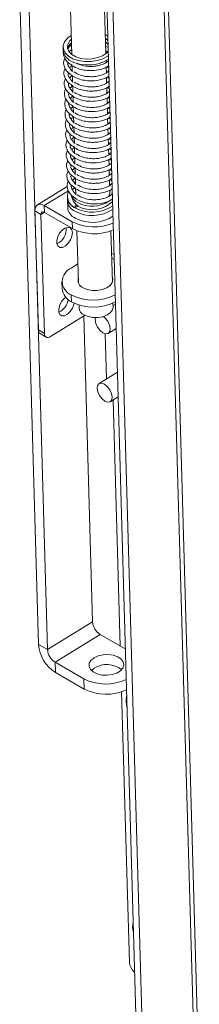
# Paper-space layout 'Sheet1(3)(2)' of a CAD drawing. Units: millimetres. Extents: x 54 to 2676, y 124 to 2046.
# Drawn here: x 1667 to 1709, y 1432 to 1663 of the extents above; entities that cross this region are included whole.
import ezdxf

# ---------------------------------------------------------------- set-up
doc = ezdxf.new("R2010")
doc.units = ezdxf.units.MM

psp = doc.layouts.new('Sheet1(3)(2)')

# ---------------------------------------------------------------- linework, layer by layer
at = {"color": 7, "linetype": 'Continuous', "lineweight": 15}
for p, q in [((1676.35, 1745.27), (1678.96, 1654.71)), ((1686.95, 1654.94), (1684.35, 1745.24)), ((1700.4, 1675.28), (1708.03, 1410.37)), ((1708.96, 1411.77), (1701.34, 1676.68)), ((1671.12, 1516.11), (1666.68, 1670.37)), ((1673.24, 1514.89), (1668.8, 1669.15)), ((1687.16, 1667.19), (1694.77, 1403)), ((1688.58, 1666.37), (1696.18, 1402.18)), ((1686.82, 1659.39), (1687.14, 1659.22)), ((1687.14, 1659.22), (1687.39, 1659.06)), ((1676.9, 1656.43), (1676.93, 1655.63)), ((1687.47, 1656.36), (1686.9, 1656.69)), ((1678.92, 1655.87), (1678.33, 1655.41)), ((1686.93, 1655.57), (1687.31, 1655.34)), ((1679.03, 1652.08), (1679.07, 1650.73)), ((1687.01, 1652.85), (1687, 1653.26)), ((1687, 1653.16), (1687.26, 1653.01)), ((1687.08, 1650.44), (1687.04, 1651.73)), ((1687.61, 1651.55), (1687.19, 1651.79)), ((1679.06, 1651.05), (1678.91, 1650.94)), ((1679.1, 1649.67), (1679.14, 1648.32)), ((1687.07, 1650.75), (1687.33, 1650.6)), ((1687.15, 1648.04), (1687.11, 1649.32)), ((1687.68, 1649.14), (1687.26, 1649.38)), ((1679.13, 1648.64), (1678.98, 1648.53)), ((1679.17, 1647.26), (1679.21, 1645.91)), ((1687.14, 1648.34), (1687.4, 1648.19)), ((1687.22, 1645.63), (1687.18, 1646.91)), ((1687.75, 1646.73), (1687.33, 1646.97)), ((1679.2, 1646.23), (1679.05, 1646.12)), ((1679.24, 1644.85), (1679.28, 1643.5)), ((1687.21, 1645.93), (1687.47, 1645.78)), ((1687.82, 1644.32), (1687.4, 1644.57)), ((1679.27, 1643.82), (1679.12, 1643.71)), ((1679.31, 1642.44), (1679.35, 1641.09)), ((1687.29, 1643.22), (1687.25, 1644.5)), ((1687.28, 1643.53), (1687.54, 1643.37)), ((1679.34, 1641.42), (1679.19, 1641.3)), ((1679.38, 1640.03), (1679.42, 1638.69)), ((1687.36, 1640.81), (1687.32, 1642.09)), ((1687.35, 1641.12), (1687.6, 1640.96)), ((1687.89, 1641.91), (1687.47, 1642.16)), ((1679.41, 1639.01), (1679.26, 1638.89)), ((1679.45, 1637.63), (1679.49, 1636.28)), ((1687.43, 1638.4), (1687.39, 1639.69)), ((1687.42, 1638.71), (1687.67, 1638.56)), ((1687.96, 1639.51), (1687.53, 1639.75)), ((1679.48, 1636.6), (1679.33, 1636.49)), ((1687.5, 1635.99), (1687.46, 1637.28)), ((1687.49, 1636.3), (1687.74, 1636.15)), ((1688.03, 1637.1), (1687.6, 1637.34)), ((1679.55, 1634.19), (1679.4, 1634.08)), ((1679.52, 1635.22), (1679.55, 1633.87)), ((1687.57, 1633.59), (1687.53, 1634.87)), ((1687.56, 1633.89), (1687.81, 1633.74)), ((1688.1, 1634.69), (1687.67, 1634.93)), ((1679.62, 1631.78), (1679.47, 1631.67)), ((1679.59, 1632.81), (1679.62, 1631.46)), ((1687.64, 1631.18), (1687.6, 1632.46)), ((1687.63, 1631.48), (1687.88, 1631.33)), ((1688.17, 1632.28), (1687.74, 1632.52)), ((1679.68, 1629.37), (1679.54, 1629.26)), ((1679.65, 1630.4), (1679.69, 1629.05)), ((1687.71, 1628.77), (1687.67, 1630.05)), ((1687.7, 1629.08), (1687.95, 1628.92)), ((1688.24, 1629.87), (1687.81, 1630.12)), ((1679.75, 1626.97), (1679.61, 1626.85)), ((1679.72, 1627.99), (1679.76, 1626.65)), ((1687.77, 1626.36), (1687.74, 1627.64)), ((1687.77, 1626.67), (1688.02, 1626.51)), ((1688.3, 1627.46), (1687.88, 1627.71)), ((1679.81, 1624.87), (1679.5, 1624.68)), ((1679.82, 1624.56), (1679.67, 1624.44)), ((1679.79, 1625.58), (1679.83, 1624.24)), ((1687.84, 1623.95), (1687.81, 1625.24)), ((1687.83, 1624.26), (1688.09, 1624.11)), ((1688.37, 1625.06), (1687.95, 1625.3)), ((1677.89, 1623.69), (1670.86, 1619.37)), ((1678.91, 1621.6), (1678.91, 1621.44)), ((1679.86, 1623.18), (1679.9, 1621.97)), ((1687.89, 1622.2), (1687.88, 1622.83)), ((1679.04, 1615.41), (1672.47, 1619.21)), ((1672.47, 1619.21), (1672.51, 1617.6)), ((1677.92, 1621.11), (1677.94, 1620.31)), ((1677.94, 1620.31), (1677.99, 1618.7)), ((1679.93, 1619.48), (1680.11, 1619.33)), ((1671.69, 1617.13), (1670.28, 1617.95)), ((1670.28, 1617.95), (1671.08, 1590.01)), ((1671.69, 1617.13), (1672.49, 1589.19)), ((1679.09, 1613.81), (1672.51, 1617.6)), ((1680.39, 1619.11), (1679.68, 1618.68)), ((1679.09, 1613.81), (1679.04, 1615.41)), ((1680.15, 1613.3), (1680.5, 1601.04)), ((1688.5, 1601.27), (1688.15, 1613.27)), ((1688.87, 1607.74), (1688.3, 1608.07)), ((1678.83, 1604.53), (1680.37, 1605.49)), ((1676.63, 1601.26), (1676.68, 1599.65)), ((1678.88, 1596.61), (1678.83, 1598.21)), ((1688.67, 1595.38), (1688.64, 1596.36)), ((1689.21, 1596.09), (1688.66, 1595.75)), ((1680.65, 1595.86), (1680.67, 1595.15)), ((1681.73, 1593.24), (1673.95, 1588.46)), ((1681.78, 1593.27), (1683.84, 1521.41)), ((1671.08, 1590.01), (1672.49, 1589.19)), ((1671.49, 1589.15), (1672.91, 1588.33)), ((1686.82, 1589.1), (1687.12, 1578.59)), ((1687.53, 1589.19), (1689.37, 1590.33)), ((1689.67, 1580.04), (1685.37, 1577.4)), ((1687.12, 1578.59), (1687.13, 1578.48)), ((1687.99, 1573.14), (1689.84, 1574.27)), ((1690.37, 1515.73), (1688.71, 1573.58)), ((1683.84, 1521.41), (1673.24, 1514.89)), ((1675.01, 1511.96), (1685.61, 1518.48)), ((1685.61, 1518.48), (1691.54, 1515.05)), ((1673.24, 1514.89), (1671.12, 1516.11)), ((1681.78, 1508.05), (1675.01, 1511.96)), ((1675.01, 1511.96), (1675.08, 1509.55)), ((1684.25, 1510.57), (1683.55, 1510)), ((1681.85, 1505.64), (1675.08, 1509.55)), ((1690.54, 1510.05), (1690.53, 1510.35)), ((1681.85, 1505.64), (1681.78, 1508.05)), ((1692.51, 1441.39), (1690.68, 1505.02))]:
    psp.add_line(p, q, dxfattribs=at)
at = {"color": 8, "linetype": 'Continuous', "lineweight": 15}
for p, q in [((1678.14, 1622.7), (1672.47, 1619.21)), ((1672.48, 1617.62), (1671.69, 1617.13)), ((1688.91, 1606.55), (1688.34, 1606.88))]:
    psp.add_line(p, q, dxfattribs=at)
at = {"color": 7, "linetype": 'Continuous', "lineweight": 15, "flags": 128}
for points in [[(1687.53, 1654.42), (1687.4, 1654.33), (1686.28, 1653.71), (1684.94, 1653.28), (1683.47, 1653.06), (1681.97, 1653.06), (1680.52, 1653.28), (1679.23, 1653.71), (1678.16, 1654.33), (1677.4, 1655.08), (1676.98, 1655.94), (1676.93, 1656.83), (1677.26, 1657.71), (1677.94, 1658.52), (1678.83, 1659.16)], [(1686.85, 1658.51), (1687.26, 1658.15), (1687.43, 1657.96)], [(1687.5, 1655.52), (1687.08, 1655.05), (1686.19, 1654.42), (1685.05, 1653.96), (1683.75, 1653.69), (1682.39, 1653.63), (1681.07, 1653.8), (1679.88, 1654.18), (1678.92, 1654.73), (1678.25, 1655.43), (1677.93, 1656.21), (1677.98, 1657.02), (1678.39, 1657.8), (1678.85, 1658.28)], [(1686.87, 1657.71), (1687.39, 1657.23), (1687.45, 1657.16)], [(1687.55, 1653.61), (1686.5, 1653), (1685.18, 1652.53), (1683.73, 1652.28), (1682.23, 1652.24), (1680.77, 1652.43), (1679.44, 1652.83), (1678.34, 1653.41), (1677.52, 1654.15), (1677.04, 1654.99), (1676.93, 1655.63)], [(1679.57, 1623.5), (1679.13, 1622.9), (1679.11, 1622.86)], [(1687.68, 1621.39), (1687.76, 1621.54), (1687.89, 1622.2)], [(1672.47, 1619.21), (1672.03, 1619.42), (1671.6, 1619.51), (1671.22, 1619.5), (1670.89, 1619.38), (1670.62, 1619.15), (1670.42, 1618.83), (1670.31, 1618.42), (1670.28, 1617.95)], [(1680.39, 1619.11), (1680.35, 1619.25), (1680.27, 1619.33), (1680.16, 1619.35), (1680.02, 1619.3), (1679.89, 1619.18), (1679.77, 1619.03), (1679.7, 1618.85), (1679.68, 1618.68)], [(1672.51, 1617.6), (1672.35, 1617.68), (1672.19, 1617.72), (1672.04, 1617.71), (1671.92, 1617.67), (1671.82, 1617.58), (1671.74, 1617.46), (1671.7, 1617.31), (1671.69, 1617.13)], [(1679.08, 1612.85), (1678.98, 1612.02), (1678.64, 1611.15), (1678.11, 1610.36), (1677.47, 1609.75), (1676.8, 1609.4), (1676.18, 1609.37), (1675.71, 1609.66), (1675.45, 1610.23), (1675.42, 1610.99), (1675.65, 1611.86), (1676.09, 1612.71), (1676.68, 1613.42), (1677.35, 1613.9), (1678.01, 1614.09), (1678.56, 1613.96), (1678.93, 1613.53), (1679.08, 1612.85)], [(1681.59, 1599.91), (1682.57, 1599.49), (1683.72, 1599.28), (1684.94, 1599.27), (1686.12, 1599.48), (1687.16, 1599.89), (1687.95, 1600.46), (1688.44, 1601.13), (1688.58, 1601.86), (1688.47, 1602.34)], [(1679.5, 1596.28), (1679.44, 1595.97), (1679.1, 1595.09), (1678.58, 1594.3), (1677.93, 1593.69), (1677.26, 1593.35), (1676.64, 1593.32), (1676.17, 1593.61), (1675.91, 1594.17), (1675.89, 1594.94), (1676.11, 1595.8), (1676.55, 1596.65), (1677.14, 1597.36), (1677.53, 1597.68)], [(1681.84, 1593.53), (1682.8, 1593.13), (1683.93, 1592.91), (1685.12, 1592.91), (1686.27, 1593.11), (1687.28, 1593.51), (1688.05, 1594.06), (1688.53, 1594.72), (1688.67, 1595.38)], [(1681.73, 1593.24), (1682, 1593.44), (1682, 1593.44)], [(1686.42, 1593.16), (1686.84, 1592.78), (1687.43, 1592.02), (1687.83, 1591.15), (1687.99, 1590.3), (1687.88, 1589.61), (1687.51, 1589.18), (1686.95, 1589.08), (1686.28, 1589.31), (1685.6, 1589.86), (1685.01, 1590.62), (1684.61, 1591.5), (1684.45, 1592.34), (1684.51, 1592.88)], [(1672.49, 1589.19), (1672.53, 1588.9), (1672.62, 1588.65), (1672.76, 1588.45), (1672.94, 1588.31), (1673.16, 1588.25), (1673.41, 1588.25), (1673.68, 1588.32), (1673.95, 1588.46)], [(1686.62, 1577.27), (1687.31, 1576.73), (1687.89, 1575.96), (1688.29, 1575.09), (1688.45, 1574.25), (1688.34, 1573.55), (1687.97, 1573.13), (1687.41, 1573.02), (1686.74, 1573.26), (1686.06, 1573.8), (1685.47, 1574.57), (1685.07, 1575.44), (1684.91, 1576.29), (1685.03, 1576.98), (1685.39, 1577.41), (1685.95, 1577.51), (1686.62, 1577.27)], [(1684.19, 1512.98), (1683.46, 1512.38), (1683.06, 1511.69), (1683.01, 1510.96), (1683.33, 1510.26), (1683.98, 1509.65), (1684.9, 1509.2), (1686.02, 1508.93), (1687.24, 1508.87), (1688.44, 1509.03), (1689.52, 1509.39), (1690.38, 1509.92), (1690.95, 1510.57), (1691.18, 1511.29), (1691.04, 1512.01), (1690.55, 1512.67), (1689.76, 1513.21), (1688.72, 1513.58), (1687.54, 1513.74), (1686.32, 1513.69), (1685.17, 1513.43), (1684.19, 1512.98)]]:
    psp.add_lwpolyline(points, dxfattribs=at)
at = {"color": 7, "linetype": 'Continuous', "lineweight": 15}
for centre, radius, start, end in [((1680.42, 1655.48), 2.53, 127.6516, 166.5441), ((1681.53, 1622.34), 2.69, 197.7887, 244.4041), ((1680.85, 1621.38), 2.94, 185.1504, 246.4709), ((1680.88, 1620.57), 2.94, 185.1504, 246.4709), ((1683.76, 1626.19), 7.14, 241.5219, 304.6993), ((1683.75, 1624.93), 6.72, 239.9882, 315.2178), ((1680.92, 1618.97), 2.94, 185.1504, 246.4709), ((1683.76, 1626.36), 8.7, 242.0325, 303.3619), ((1683.78, 1625.56), 8.7, 242.0325, 303.3619), ((1684.19, 1625.57), 11.38, 243.1226, 293.138), ((1683.83, 1623.96), 8.7, 242.0325, 303.3619), ((1674.05, 1613.56), 3.6, 292.7481, 7.2572), ((1674.06, 1613.56), 3.59, 292.6103, 7.3951), ((1684.23, 1623.96), 11.38, 243.1226, 293.138), ((1680.13, 1601.37), 3.42, 112.3645, 247.6868), ((1682.25, 1601.63), 1.84, 164.8041, 248.9335), ((1680.48, 1600.08), 3.83, 186.47, 245.1513), ((1674.35, 1597.63), 3.78, 294.3391, 352.5288), ((1674.43, 1597.57), 3.69, 293.5201, 353.3479), ((1683.96, 1608.26), 11.28, 242.9481, 297.3914), ((1684, 1606.65), 11.28, 242.9481, 297.3914), ((1682.65, 1595.35), 1.99, 185.6918, 245.9295), ((1672.05, 1589.95), 0.974, 176.1833, 235.0354), ((1687.66, 1521.71), 3.83, 184.5499, 237.6299), ((1679.67, 1516.79), 8.58, 184.5499, 237.6299), ((1677.06, 1515.19), 3.83, 184.5499, 237.6299), ((1687.2, 1505.68), 5.71, 52.3906, 121.0783), ((1686.92, 1518.15), 11.34, 243.047, 295.1749), ((1686.99, 1515.75), 11.34, 243.047, 295.1749), ((1697.05, 1502.82), 5.32, 167.7617, 195.5357), ((1698.58, 1449.84), 5.32, 167.7617, 195.5357), ((1695.72, 1441.66), 3.22, 184.8327, 231.7123)]:
    psp.add_arc(centre, radius, start, end, dxfattribs=at)
for points, knots in [([(1678.07, 1655.84), (1678.08, 1655.91), (1678.13, 1656.2), (1678.38, 1656.61), (1678.76, 1656.92), (1678.89, 1657.02)], [0, 0, 0, 0, 0.147206, 0.698431, 1, 1, 1, 1]), ([(1676.99, 1655.55), (1676.98, 1655.52), (1676.88, 1655.22), (1677, 1654.6), (1677.29, 1653.73), (1677.96, 1652.84), (1678.68, 1652.41), (1679.04, 1652.19)], [0, 0, 0, 0, 0.024069, 0.239341, 0.474196, 0.731364, 1, 1, 1, 1]), ([(1677.3, 1653.85), (1677.19, 1653.59), (1676.97, 1653.06), (1677.05, 1652.2), (1677.37, 1651.32), (1678.03, 1650.43), (1678.75, 1650), (1679.11, 1649.78)], [0, 0, 0, 0, 0.182321, 0.362686, 0.559458, 0.774925, 1, 1, 1, 1]), ([(1679.15, 1650.62), (1678.83, 1651.01), (1678.24, 1651.7), (1677.94, 1652.45), (1678.02, 1652.84), (1678.03, 1652.88)], [0, 0, 0, 0, 0.523003, 0.946415, 1, 1, 1, 1]), ([(1678.45, 1651.55), (1678.5, 1651.66), (1678.6, 1651.86), (1678.83, 1652.04), (1678.93, 1652.13)], [0, 0, 0, 0, 0.547664, 1, 1, 1, 1]), ([(1678.77, 1652.21), (1679.19, 1651.97), (1680.01, 1651.5), (1681.46, 1651.09), (1682.85, 1650.91), (1684.47, 1650.92), (1686, 1651.25), (1687.13, 1651.67), (1687.51, 1651.99), (1687.6, 1652.07)], [0, 0, 0, 0, 0.164423, 0.317795, 0.457516, 0.587626, 0.801232, 0.953902, 1, 1, 1, 1]), ([(1687.56, 1653.33), (1687.49, 1653.24), (1687.27, 1652.93), (1686.46, 1652.46), (1685.29, 1652.07), (1683.94, 1651.88), (1682.52, 1651.91), (1681.11, 1652.13), (1680.38, 1652.51), (1680.11, 1652.66)], [0, 0, 0, 0, 0.072407, 0.23567, 0.416592, 0.542655, 0.699733, 0.885115, 1, 1, 1, 1]), ([(1677.37, 1651.45), (1677.26, 1651.18), (1677.04, 1650.65), (1677.12, 1649.79), (1677.43, 1648.91), (1678.1, 1648.02), (1678.82, 1647.59), (1679.18, 1647.38)], [0, 0, 0, 0, 0.182321, 0.362686, 0.559458, 0.774925, 1, 1, 1, 1]), ([(1679.22, 1648.21), (1678.89, 1648.6), (1678.31, 1649.29), (1678.01, 1650.04), (1678.09, 1650.43), (1678.1, 1650.48)], [0, 0, 0, 0, 0.523003, 0.946415, 1, 1, 1, 1]), ([(1678.52, 1649.14), (1678.57, 1649.25), (1678.67, 1649.46), (1678.9, 1649.64), (1679, 1649.72)], [0, 0, 0, 0, 0.547664, 1, 1, 1, 1]), ([(1678.84, 1649.8), (1679.26, 1649.56), (1680.08, 1649.09), (1681.52, 1648.68), (1682.92, 1648.5), (1684.53, 1648.51), (1686.07, 1648.84), (1687.2, 1649.26), (1687.58, 1649.59), (1687.67, 1649.66)], [0, 0, 0, 0, 0.164423, 0.317795, 0.457516, 0.587626, 0.801232, 0.953902, 1, 1, 1, 1]), ([(1687.63, 1650.92), (1687.56, 1650.83), (1687.34, 1650.52), (1686.53, 1650.05), (1685.36, 1649.66), (1684.01, 1649.47), (1682.58, 1649.49), (1680.89, 1649.8), (1679.93, 1650.32), (1679.42, 1650.61)], [0, 0, 0, 0, 0.065764, 0.214047, 0.37837, 0.492866, 0.635532, 0.803906, 1, 1, 1, 1]), ([(1677.44, 1649.04), (1677.33, 1648.77), (1677.11, 1648.24), (1677.19, 1647.38), (1677.5, 1646.5), (1678.17, 1645.61), (1678.88, 1645.19), (1679.25, 1644.97)], [0, 0, 0, 0, 0.182321, 0.362686, 0.559458, 0.774925, 1, 1, 1, 1]), ([(1679.29, 1645.81), (1678.96, 1646.19), (1678.38, 1646.88), (1678.08, 1647.63), (1678.16, 1648.02), (1678.17, 1648.07)], [0, 0, 0, 0, 0.523003, 0.946415, 1, 1, 1, 1]), ([(1678.59, 1646.73), (1678.64, 1646.84), (1678.74, 1647.05), (1678.97, 1647.23), (1679.07, 1647.31)], [0, 0, 0, 0, 0.547664, 1, 1, 1, 1]), ([(1678.91, 1647.39), (1679.33, 1647.15), (1680.15, 1646.68), (1681.59, 1646.27), (1682.99, 1646.09), (1684.6, 1646.1), (1686.14, 1646.43), (1687.27, 1646.85), (1687.65, 1647.18), (1687.73, 1647.25)], [0, 0, 0, 0, 0.164423, 0.317795, 0.457516, 0.587626, 0.801232, 0.953902, 1, 1, 1, 1]), ([(1687.7, 1648.52), (1687.63, 1648.42), (1687.41, 1648.12), (1686.6, 1647.64), (1685.43, 1647.25), (1684.08, 1647.06), (1682.65, 1647.08), (1680.96, 1647.39), (1680, 1647.92), (1679.49, 1648.2)], [0, 0, 0, 0, 0.065764, 0.214047, 0.37837, 0.492866, 0.635532, 0.803906, 1, 1, 1, 1]), ([(1677.51, 1646.63), (1677.4, 1646.36), (1677.17, 1645.83), (1677.26, 1644.97), (1677.57, 1644.09), (1678.24, 1643.21), (1678.95, 1642.78), (1679.32, 1642.56)], [0, 0, 0, 0, 0.182321, 0.362686, 0.559458, 0.774925, 1, 1, 1, 1]), ([(1679.36, 1643.4), (1679.03, 1643.78), (1678.45, 1644.48), (1678.15, 1645.22), (1678.23, 1645.62), (1678.24, 1645.66)], [0, 0, 0, 0, 0.523003, 0.946415, 1, 1, 1, 1]), ([(1678.65, 1644.32), (1678.71, 1644.43), (1678.81, 1644.64), (1679.04, 1644.82), (1679.14, 1644.9)], [0, 0, 0, 0, 0.547664, 1, 1, 1, 1]), ([(1678.98, 1644.98), (1679.4, 1644.74), (1680.22, 1644.27), (1681.66, 1643.86), (1683.06, 1643.69), (1684.67, 1643.7), (1686.21, 1644.02), (1687.34, 1644.45), (1687.72, 1644.77), (1687.8, 1644.84)], [0, 0, 0, 0, 0.164423, 0.317795, 0.457516, 0.587626, 0.801232, 0.953902, 1, 1, 1, 1]), ([(1687.77, 1646.11), (1687.7, 1646.01), (1687.48, 1645.71), (1686.67, 1645.24), (1685.5, 1644.84), (1684.15, 1644.66), (1682.72, 1644.68), (1681.03, 1644.98), (1680.07, 1645.51), (1679.56, 1645.79)], [0, 0, 0, 0, 0.065764, 0.214047, 0.37837, 0.492866, 0.635532, 0.803906, 1, 1, 1, 1]), ([(1677.58, 1644.22), (1677.47, 1643.95), (1677.24, 1643.42), (1677.33, 1642.56), (1677.64, 1641.68), (1678.31, 1640.8), (1679.02, 1640.37), (1679.39, 1640.15)], [0, 0, 0, 0, 0.182321, 0.362686, 0.559458, 0.774925, 1, 1, 1, 1]), ([(1679.43, 1640.99), (1679.1, 1641.37), (1678.52, 1642.07), (1678.22, 1642.82), (1678.3, 1643.21), (1678.31, 1643.25)], [0, 0, 0, 0, 0.523003, 0.946415, 1, 1, 1, 1]), ([(1678.72, 1641.91), (1678.78, 1642.03), (1678.88, 1642.23), (1679.11, 1642.41), (1679.21, 1642.49)], [0, 0, 0, 0, 0.547664, 1, 1, 1, 1]), ([(1679.05, 1642.58), (1679.47, 1642.33), (1680.29, 1641.86), (1681.73, 1641.45), (1683.13, 1641.28), (1684.74, 1641.29), (1686.28, 1641.61), (1687.41, 1642.04), (1687.79, 1642.36), (1687.87, 1642.44)], [0, 0, 0, 0, 0.164423, 0.317795, 0.457516, 0.587626, 0.801232, 0.953902, 1, 1, 1, 1]), ([(1687.84, 1643.7), (1687.77, 1643.61), (1687.55, 1643.3), (1686.74, 1642.83), (1685.56, 1642.43), (1684.22, 1642.25), (1682.79, 1642.27), (1681.09, 1642.58), (1680.14, 1643.1), (1679.63, 1643.38)], [0, 0, 0, 0, 0.065764, 0.214047, 0.37837, 0.492866, 0.635532, 0.803906, 1, 1, 1, 1]), ([(1677.65, 1641.81), (1677.53, 1641.55), (1677.31, 1641.02), (1677.4, 1640.16), (1677.71, 1639.28), (1678.38, 1638.39), (1679.09, 1637.96), (1679.46, 1637.74)], [0, 0, 0, 0, 0.182321, 0.362686, 0.559458, 0.774925, 1, 1, 1, 1]), ([(1679.5, 1638.58), (1679.17, 1638.96), (1678.58, 1639.66), (1678.28, 1640.41), (1678.37, 1640.8), (1678.38, 1640.84)], [0, 0, 0, 0, 0.523003, 0.946415, 1, 1, 1, 1]), ([(1678.79, 1639.5), (1678.85, 1639.62), (1678.95, 1639.82), (1679.18, 1640), (1679.28, 1640.08)], [0, 0, 0, 0, 0.547664, 1, 1, 1, 1]), ([(1679.12, 1640.17), (1679.54, 1639.92), (1680.36, 1639.45), (1681.8, 1639.05), (1683.2, 1638.87), (1684.81, 1638.88), (1686.35, 1639.2), (1687.48, 1639.63), (1687.86, 1639.95), (1687.94, 1640.03)], [0, 0, 0, 0, 0.164423, 0.317795, 0.457516, 0.587626, 0.801232, 0.953902, 1, 1, 1, 1]), ([(1687.91, 1641.29), (1687.84, 1641.2), (1687.62, 1640.89), (1686.81, 1640.42), (1685.63, 1640.03), (1684.29, 1639.84), (1682.86, 1639.86), (1681.16, 1640.17), (1680.21, 1640.69), (1679.7, 1640.97)], [0, 0, 0, 0, 0.065764, 0.214047, 0.37837, 0.492866, 0.635532, 0.803906, 1, 1, 1, 1]), ([(1677.72, 1639.4), (1677.6, 1639.14), (1677.38, 1638.61), (1677.46, 1637.75), (1677.78, 1636.87), (1678.45, 1635.98), (1679.16, 1635.55), (1679.53, 1635.33)], [0, 0, 0, 0, 0.182321, 0.362686, 0.559458, 0.774925, 1, 1, 1, 1]), ([(1679.57, 1636.17), (1679.24, 1636.56), (1678.65, 1637.25), (1678.35, 1638), (1678.44, 1638.39), (1678.45, 1638.43)], [0, 0, 0, 0, 0.523003, 0.946415, 1, 1, 1, 1]), ([(1678.86, 1637.1), (1678.92, 1637.21), (1679.02, 1637.41), (1679.25, 1637.59), (1679.35, 1637.68)], [0, 0, 0, 0, 0.547664, 1, 1, 1, 1]), ([(1679.19, 1637.76), (1679.61, 1637.52), (1680.43, 1637.05), (1681.87, 1636.64), (1683.27, 1636.46), (1684.88, 1636.47), (1686.42, 1636.8), (1687.55, 1637.22), (1687.92, 1637.54), (1688.01, 1637.62)], [0, 0, 0, 0, 0.164423, 0.317795, 0.457516, 0.587626, 0.801232, 0.953902, 1, 1, 1, 1]), ([(1687.98, 1638.88), (1687.91, 1638.79), (1687.69, 1638.48), (1686.87, 1638.01), (1685.7, 1637.62), (1684.36, 1637.43), (1682.93, 1637.45), (1681.23, 1637.76), (1680.28, 1638.28), (1679.77, 1638.56)], [0, 0, 0, 0, 0.065764, 0.214047, 0.37837, 0.492866, 0.635532, 0.803906, 1, 1, 1, 1]), ([(1677.78, 1637), (1677.67, 1636.73), (1677.45, 1636.2), (1677.53, 1635.34), (1677.85, 1634.46), (1678.52, 1633.57), (1679.23, 1633.14), (1679.6, 1632.93)], [0, 0, 0, 0, 0.182321, 0.362686, 0.559458, 0.774925, 1, 1, 1, 1]), ([(1679.64, 1633.76), (1679.31, 1634.15), (1678.72, 1634.84), (1678.42, 1635.59), (1678.51, 1635.98), (1678.52, 1636.03)], [0, 0, 0, 0, 0.523003, 0.946415, 1, 1, 1, 1]), ([(1679.26, 1635.35), (1679.68, 1635.11), (1680.5, 1634.64), (1681.94, 1634.23), (1683.34, 1634.05), (1684.95, 1634.06), (1686.49, 1634.39), (1687.62, 1634.81), (1687.99, 1635.14), (1688.08, 1635.21)], [0, 0, 0, 0, 0.1644232, 0.317795, 0.457516, 0.5876263, 0.8012319, 0.9539018, 1, 1, 1, 1]), ([(1688.04, 1636.47), (1687.98, 1636.38), (1687.76, 1636.07), (1686.94, 1635.6), (1685.77, 1635.21), (1684.43, 1635.02), (1683, 1635.04), (1681.3, 1635.35), (1680.35, 1635.87), (1679.84, 1636.16)], [0, 0, 0, 0, 0.065764, 0.214047, 0.37837, 0.492866, 0.635532, 0.803906, 1, 1, 1, 1]), ([(1677.85, 1634.59), (1677.74, 1634.32), (1677.52, 1633.79), (1677.6, 1632.93), (1677.92, 1632.05), (1678.59, 1631.17), (1679.3, 1630.74), (1679.67, 1630.52)], [0, 0, 0, 0, 0.1823214, 0.3626856, 0.5594577, 0.7749248, 1, 1, 1, 1]), ([(1679.71, 1631.36), (1679.38, 1631.74), (1678.79, 1632.44), (1678.49, 1633.18), (1678.58, 1633.57), (1678.59, 1633.62)], [0, 0, 0, 0, 0.523003, 0.946415, 1, 1, 1, 1]), ([(1678.93, 1634.69), (1678.99, 1634.8), (1679.09, 1635.01), (1679.31, 1635.19), (1679.42, 1635.27)], [0, 0, 0, 0, 0.547664, 1, 1, 1, 1]), ([(1688.11, 1634.07), (1688.05, 1633.97), (1687.83, 1633.67), (1687.01, 1633.19), (1685.84, 1632.8), (1684.49, 1632.61), (1683.07, 1632.63), (1681.37, 1632.94), (1680.42, 1633.47), (1679.9, 1633.75)], [0, 0, 0, 0, 0.065764, 0.214047, 0.37837, 0.492866, 0.635532, 0.803906, 1, 1, 1, 1]), ([(1677.92, 1632.18), (1677.81, 1631.91), (1677.59, 1631.38), (1677.67, 1630.52), (1677.99, 1629.64), (1678.65, 1628.76), (1679.37, 1628.33), (1679.73, 1628.11)], [0, 0, 0, 0, 0.182321, 0.362686, 0.559458, 0.774925, 1, 1, 1, 1]), ([(1679.77, 1628.95), (1679.45, 1629.33), (1678.86, 1630.03), (1678.56, 1630.77), (1678.65, 1631.17), (1678.66, 1631.21)], [0, 0, 0, 0, 0.523003, 0.946415, 1, 1, 1, 1]), ([(1679, 1632.28), (1679.06, 1632.39), (1679.15, 1632.6), (1679.38, 1632.78), (1679.49, 1632.86)], [0, 0, 0, 0, 0.547664, 1, 1, 1, 1]), ([(1679.33, 1632.94), (1679.75, 1632.7), (1680.56, 1632.23), (1682.01, 1631.82), (1683.41, 1631.64), (1685.02, 1631.65), (1686.56, 1631.98), (1687.69, 1632.41), (1688.06, 1632.73), (1688.15, 1632.8)], [0, 0, 0, 0, 0.164423, 0.317795, 0.457516, 0.587626, 0.801232, 0.953902, 1, 1, 1, 1]), ([(1688.18, 1631.66), (1688.12, 1631.56), (1687.9, 1631.26), (1687.08, 1630.79), (1685.91, 1630.39), (1684.56, 1630.21), (1683.14, 1630.23), (1681.44, 1630.53), (1680.49, 1631.06), (1679.97, 1631.34)], [0, 0, 0, 0, 0.065764, 0.214047, 0.37837, 0.492866, 0.635532, 0.803906, 1, 1, 1, 1]), ([(1677.99, 1629.77), (1677.88, 1629.5), (1677.66, 1628.97), (1677.74, 1628.11), (1678.06, 1627.23), (1678.72, 1626.35), (1679.44, 1625.92), (1679.8, 1625.7)], [0, 0, 0, 0, 0.182321, 0.362686, 0.559458, 0.774925, 1, 1, 1, 1]), ([(1679.84, 1626.54), (1679.52, 1626.92), (1678.93, 1627.62), (1678.63, 1628.37), (1678.71, 1628.76), (1678.72, 1628.8)], [0, 0, 0, 0, 0.523003, 0.946415, 1, 1, 1, 1]), ([(1679.07, 1629.87), (1679.12, 1629.98), (1679.22, 1630.19), (1679.45, 1630.37), (1679.56, 1630.45)], [0, 0, 0, 0, 0.547664, 1, 1, 1, 1]), ([(1679.4, 1630.53), (1679.82, 1630.29), (1680.63, 1629.82), (1682.08, 1629.41), (1683.48, 1629.24), (1685.09, 1629.25), (1686.63, 1629.57), (1687.76, 1630), (1688.13, 1630.32), (1688.22, 1630.39)], [0, 0, 0, 0, 0.164423, 0.317795, 0.457516, 0.587626, 0.801232, 0.953902, 1, 1, 1, 1]), ([(1688.25, 1629.25), (1688.19, 1629.16), (1687.97, 1628.85), (1687.15, 1628.38), (1685.98, 1627.98), (1684.63, 1627.8), (1683.21, 1627.82), (1681.51, 1628.13), (1680.56, 1628.65), (1680.04, 1628.93)], [0, 0, 0, 0, 0.065764, 0.214047, 0.37837, 0.492866, 0.635532, 0.803906, 1, 1, 1, 1]), ([(1678.06, 1627.36), (1677.95, 1627.1), (1677.73, 1626.57), (1677.81, 1625.71), (1678.13, 1624.83), (1678.79, 1623.94), (1679.51, 1623.51), (1679.87, 1623.29)], [0, 0, 0, 0, 0.182321, 0.362686, 0.559458, 0.774925, 1, 1, 1, 1]), ([(1679.91, 1624.13), (1679.59, 1624.51), (1679, 1625.21), (1678.7, 1625.96), (1678.78, 1626.35), (1678.79, 1626.39)], [0, 0, 0, 0, 0.523003, 0.946415, 1, 1, 1, 1]), ([(1679.14, 1627.46), (1679.19, 1627.58), (1679.29, 1627.78), (1679.52, 1627.96), (1679.63, 1628.04)], [0, 0, 0, 0, 0.547664, 1, 1, 1, 1]), ([(1679.47, 1628.13), (1679.89, 1627.88), (1680.7, 1627.41), (1682.15, 1627), (1683.55, 1626.83), (1685.16, 1626.84), (1686.69, 1627.16), (1687.83, 1627.59), (1688.2, 1627.91), (1688.29, 1627.99)], [0, 0, 0, 0, 0.164423, 0.317795, 0.457516, 0.587626, 0.801232, 0.953902, 1, 1, 1, 1]), ([(1688.32, 1626.84), (1688.26, 1626.75), (1688.04, 1626.44), (1687.22, 1625.97), (1686.05, 1625.58), (1684.7, 1625.39), (1683.28, 1625.41), (1681.58, 1625.72), (1680.63, 1626.24), (1680.11, 1626.52)], [0, 0, 0, 0, 0.065764, 0.214047, 0.37837, 0.492866, 0.635532, 0.803906, 1, 1, 1, 1]), ([(1678.13, 1624.95), (1678.02, 1624.69), (1677.8, 1624.16), (1677.88, 1623.3), (1678.2, 1622.42), (1678.86, 1621.53), (1679.58, 1621.1), (1679.94, 1620.88)], [0, 0, 0, 0, 0.1823214, 0.3626856, 0.5594577, 0.7749248, 1, 1, 1, 1]), ([(1679.98, 1621.72), (1679.66, 1622.11), (1679.07, 1622.8), (1678.77, 1623.55), (1678.85, 1623.94), (1678.86, 1623.98)], [0, 0, 0, 0, 0.523003, 0.946415, 1, 1, 1, 1]), ([(1679.21, 1625.05), (1679.26, 1625.17), (1679.36, 1625.37), (1679.59, 1625.55), (1679.7, 1625.63)], [0, 0, 0, 0, 0.547664, 1, 1, 1, 1]), ([(1679.54, 1625.72), (1679.96, 1625.47), (1680.77, 1625), (1682.22, 1624.6), (1683.62, 1624.42), (1685.23, 1624.43), (1686.76, 1624.75), (1687.89, 1625.18), (1688.27, 1625.5), (1688.36, 1625.58)], [0, 0, 0, 0, 0.164423, 0.317795, 0.457516, 0.587626, 0.801232, 0.953902, 1, 1, 1, 1]), ([(1688.39, 1624.43), (1688.32, 1624.34), (1688.11, 1624.03), (1687.29, 1623.56), (1686.12, 1623.17), (1684.77, 1622.98), (1683.35, 1623), (1681.65, 1623.31), (1680.7, 1623.83), (1680.18, 1624.11)], [0, 0, 0, 0, 0.065764, 0.214047, 0.37837, 0.492866, 0.635532, 0.803906, 1, 1, 1, 1]), ([(1678.2, 1622.55), (1678.09, 1622.28), (1677.87, 1621.75), (1677.92, 1620.97), (1678.13, 1620.49), (1678.22, 1620.28)], [0, 0, 0, 0, 0.359629, 0.715397, 1, 1, 1, 1]), ([(1679.6, 1623.31), (1680.03, 1623.07), (1680.84, 1622.6), (1682.29, 1622.19), (1683.69, 1622.01), (1685.3, 1622.02), (1686.83, 1622.35), (1687.96, 1622.77), (1688.34, 1623.09), (1688.43, 1623.17)], [0, 0, 0, 0, 0.1644232, 0.317795, 0.457516, 0.5876263, 0.8012319, 0.9539018, 1, 1, 1, 1]), ([(1688.46, 1622.02), (1688.39, 1621.93), (1688.18, 1621.62), (1687.36, 1621.15), (1686.19, 1620.76), (1684.84, 1620.57), (1683.41, 1620.59), (1681.72, 1620.9), (1680.76, 1621.42), (1680.25, 1621.71)], [0, 0, 0, 0, 0.065764, 0.214047, 0.37837, 0.492866, 0.635532, 0.803906, 1, 1, 1, 1]), ([(1679.68, 1618.68), (1679.46, 1618.82), (1678.84, 1619.23), (1678.28, 1619.8), (1678.24, 1620.23), (1678.23, 1620.29)], [0, 0, 0, 0, 0.315589, 0.901763, 1, 1, 1, 1]), ([(1680.05, 1619.31), (1679.71, 1619.7), (1679.09, 1620.38), (1678.97, 1621.1), (1678.91, 1621.42)], [0, 0, 0, 0, 0.558144, 1, 1, 1, 1]), ([(1679.67, 1620.9), (1680.1, 1620.66), (1680.91, 1620.19), (1682.36, 1619.78), (1683.76, 1619.6), (1685.37, 1619.61), (1686.9, 1619.94), (1688.03, 1620.36), (1688.41, 1620.69), (1688.5, 1620.76)], [0, 0, 0, 0, 0.164423, 0.317795, 0.457516, 0.587626, 0.801232, 0.953902, 1, 1, 1, 1])]:
    psp.add_open_spline(points, degree=3, knots=knots, dxfattribs=at)

doc.saveas('drawing.dxf')
